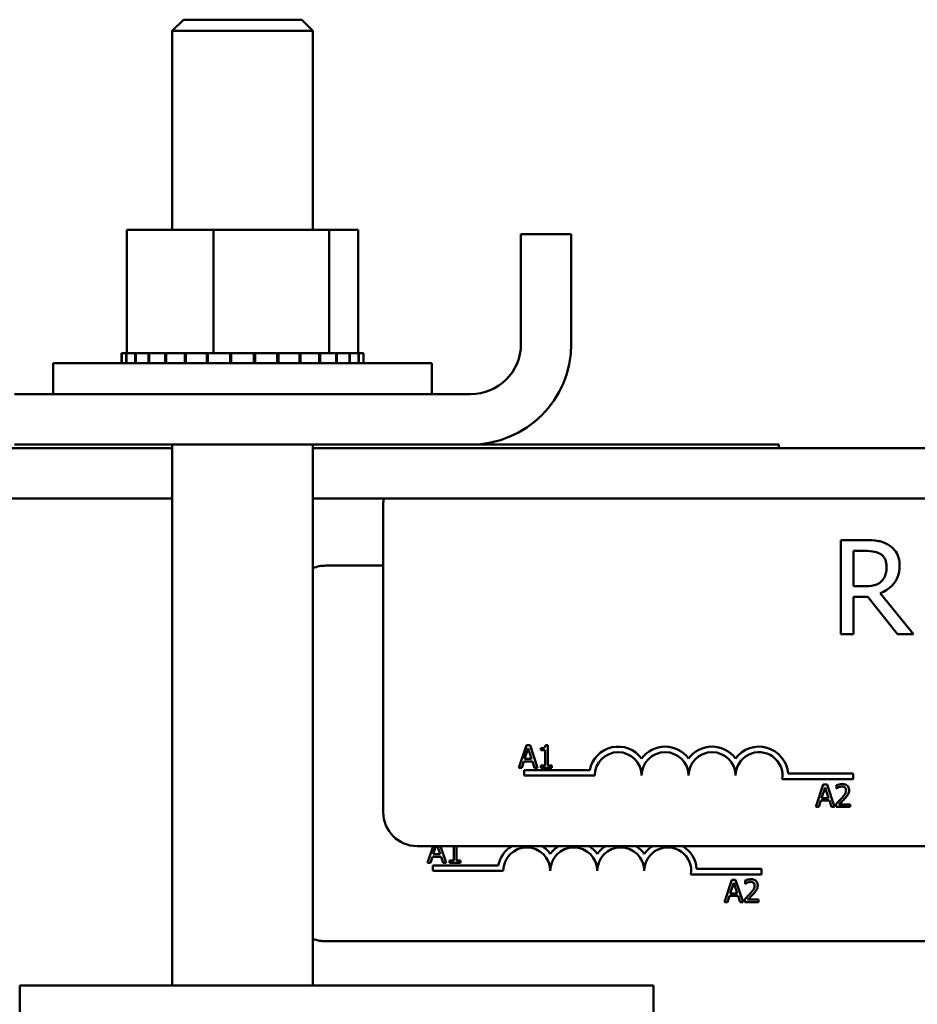
# Model space of a CAD drawing. Units: inches. Extents: x 0.6 to 84.4, y 1.9 to 53.2.
# Drawn here: x 8.4 to 10.8, y 28.5 to 31.1 of the extents above; entities that cross this region are included whole.
import ezdxf

# ---------------------------------------------------------------- set-up
doc = ezdxf.new("R2010")
doc.units = ezdxf.units.IN
doc.header["$LTSCALE"] = 5
doc.header["$MEASUREMENT"] = 0
doc.layers.add('Visible (ANSI)', color=7, linetype='Continuous', lineweight=50)

msp = doc.modelspace()

# ---------------------------------------------------------------- linework, layer by layer
at = {"layer": 'Visible (ANSI)'}
for p, q in [((8.8135, 31.1428), (8.7835, 31.1128)), ((8.8135, 31.1428), (9.1285, 31.1428)), ((9.1285, 31.1428), (9.1585, 31.1128)), ((9.1585, 31.1128), (8.7835, 31.1128)), ((8.7835, 31.1128), (8.7835, 30.5838)), ((9.1585, 31.1128), (9.1585, 30.5838)), ((8.663, 30.5838), (8.663, 30.2548)), ((8.8936, 30.5838), (8.663, 30.5838)), ((9.2016, 30.5838), (8.8936, 30.5838)), ((8.8936, 30.5838), (8.8936, 30.2548)), ((9.2016, 30.5838), (9.2016, 30.2548)), ((9.279, 30.5838), (9.2016, 30.5838)), ((9.279, 30.5838), (9.279, 30.2548)), ((9.712, 30.2798), (9.712, 30.5718)), ((9.846, 30.5718), (9.712, 30.5718)), ((9.846, 30.2798), (9.846, 30.5718)), ((8.6493, 30.2548), (8.6493, 30.2548)), ((8.6493, 30.2548), (8.6496, 30.2548)), ((8.6493, 30.2548), (8.6493, 30.2288)), ((8.6493, 30.2548), (8.6493, 30.2288)), ((8.6614, 30.2548), (8.6496, 30.2548)), ((8.6496, 30.2548), (8.6496, 30.2288)), ((8.6614, 30.2548), (8.6623, 30.2548)), ((8.6614, 30.2548), (8.6614, 30.2288)), ((8.6688, 30.2548), (8.6623, 30.2548)), ((8.6623, 30.2548), (8.6623, 30.2288)), ((8.6688, 30.2548), (8.6854, 30.2548)), ((8.6854, 30.2548), (8.6869, 30.2548)), ((8.6854, 30.2548), (8.6854, 30.2288)), ((8.7204, 30.2548), (8.6869, 30.2548)), ((8.6869, 30.2548), (8.6869, 30.2288)), ((8.7204, 30.2548), (8.7223, 30.2548)), ((8.7204, 30.2548), (8.7204, 30.2288)), ((8.765, 30.2548), (8.7223, 30.2548)), ((8.7223, 30.2548), (8.7223, 30.2288)), ((8.765, 30.2548), (8.7674, 30.2548)), ((8.765, 30.2548), (8.765, 30.2288)), ((8.8175, 30.2548), (8.7674, 30.2548)), ((8.7674, 30.2548), (8.7674, 30.2288)), ((8.8175, 30.2548), (8.8202, 30.2548)), ((8.8175, 30.2548), (8.8175, 30.2288)), ((8.8497, 30.2548), (8.8202, 30.2548)), ((8.8202, 30.2548), (8.8202, 30.2288)), ((8.8497, 30.2548), (8.876, 30.2548)), ((8.876, 30.2548), (8.8789, 30.2548)), ((8.876, 30.2548), (8.876, 30.2288)), ((8.8829, 30.2548), (8.8789, 30.2548)), ((8.8789, 30.2548), (8.8789, 30.2288)), ((8.8829, 30.2548), (8.8936, 30.2548)), ((8.8936, 30.2548), (8.9329, 30.2548)), ((8.938, 30.2548), (8.9329, 30.2548)), ((8.938, 30.2548), (8.9411, 30.2548)), ((8.938, 30.2548), (8.938, 30.2288)), ((9.0014, 30.2548), (8.9411, 30.2548)), ((8.9411, 30.2548), (8.9411, 30.2288)), ((9.0014, 30.2548), (9.0045, 30.2548)), ((9.0014, 30.2548), (9.0014, 30.2288)), ((9.0636, 30.2548), (9.0045, 30.2548)), ((9.0045, 30.2548), (9.0045, 30.2288)), ((9.0636, 30.2548), (9.0665, 30.2548)), ((9.0636, 30.2548), (9.0636, 30.2288)), ((9.1222, 30.2548), (9.0665, 30.2548)), ((9.0665, 30.2548), (9.0665, 30.2288)), ((9.1222, 30.2548), (9.1249, 30.2548)), ((9.1222, 30.2548), (9.1222, 30.2288)), ((9.175, 30.2548), (9.1249, 30.2548)), ((9.1249, 30.2548), (9.1249, 30.2288)), ((9.175, 30.2548), (9.1774, 30.2548)), ((9.175, 30.2548), (9.175, 30.2288)), ((9.1774, 30.2548), (9.1774, 30.2288)), ((9.1774, 30.2548), (9.2016, 30.2548)), ((9.2016, 30.2548), (9.2074, 30.2548)), ((9.22, 30.2548), (9.2074, 30.2548)), ((9.22, 30.2548), (9.2219, 30.2548)), ((9.22, 30.2548), (9.22, 30.2288)), ((9.2554, 30.2548), (9.2219, 30.2548)), ((9.2219, 30.2548), (9.2219, 30.2288)), ((9.2554, 30.2548), (9.2568, 30.2548)), ((9.2554, 30.2548), (9.2554, 30.2288)), ((9.2799, 30.2548), (9.2568, 30.2548)), ((9.2568, 30.2548), (9.2568, 30.2288)), ((9.2799, 30.2548), (9.2808, 30.2548)), ((9.2799, 30.2548), (9.2799, 30.2288)), ((9.2925, 30.2548), (9.2808, 30.2548)), ((9.2808, 30.2548), (9.2808, 30.2288)), ((9.2925, 30.2548), (9.2928, 30.2548)), ((9.2925, 30.2548), (9.2925, 30.2288)), ((9.2928, 30.2548), (9.2928, 30.2288)), ((8.4675, 30.2288), (9.4745, 30.2288)), ((8.4675, 30.1458), (8.4675, 30.2288)), ((9.4745, 30.1458), (9.4745, 30.2288)), ((9.578, 30.1458), (8.364, 30.1458)), ((8.364, 30.0118), (9.578, 30.0118)), ((8.7835, 30.0118), (8.7835, 28.5718)), ((9.1585, 30.0118), (9.1585, 28.5718)), ((10.398, 30.0118), (9.578, 30.0118)), ((10.398, 30.0018), (10.398, 30.0118)), ((8.7835, 30.0018), (3.376, 30.0018)), ((14.5335, 30.0018), (9.1585, 30.0018)), ((8.7835, 29.8678), (3.376, 29.8678)), ((14.5335, 29.8678), (9.1585, 29.8678)), ((9.3456, 29.033), (9.3456, 29.853)), ((10.6277, 29.7574), (10.5633, 29.7574)), ((10.5633, 29.7574), (10.5633, 29.5074)), ((10.5965, 29.6346), (10.5965, 29.7286)), ((10.5965, 29.7286), (10.6295, 29.7286)), ((9.1925, 29.6895), (9.3456, 29.6895)), ((10.6257, 29.6346), (10.5965, 29.6346)), ((10.5965, 29.5074), (10.5965, 29.6068)), ((10.5965, 29.6068), (10.6346, 29.6068)), ((10.6346, 29.6068), (10.7136, 29.5074)), ((10.7567, 29.5074), (10.6678, 29.6161)), ((10.5633, 29.5074), (10.5965, 29.5074)), ((10.7136, 29.5074), (10.7567, 29.5074)), ((9.7264, 29.2116), (9.7061, 29.1516)), ((9.7218, 29.1752), (9.7311, 29.2034)), ((9.7362, 29.2116), (9.7264, 29.2116)), ((9.7311, 29.2034), (9.7404, 29.1752)), ((9.7564, 29.1516), (9.7362, 29.2116)), ((9.7651, 29.2034), (9.7651, 29.198)), ((9.7651, 29.198), (9.776, 29.198)), ((9.776, 29.198), (9.776, 29.1577)), ((9.7837, 29.2118), (9.7775, 29.2118)), ((9.7837, 29.1577), (9.7837, 29.2118)), ((9.7404, 29.1752), (9.7218, 29.1752)), ((9.7061, 29.1516), (9.7142, 29.1516)), ((9.7142, 29.1516), (9.7197, 29.1684)), ((9.7197, 29.1684), (9.7426, 29.1684)), ((9.7426, 29.1684), (9.748, 29.1516)), ((9.748, 29.1516), (9.7564, 29.1516)), ((9.7651, 29.1577), (9.7651, 29.1516)), ((9.776, 29.1577), (9.7651, 29.1577)), ((9.7651, 29.1516), (9.7944, 29.1516)), ((9.7944, 29.1577), (9.7837, 29.1577)), ((9.7944, 29.1516), (9.7944, 29.1577)), ((9.7206, 29.1305), (9.7206, 29.1452)), ((9.7206, 29.1452), (9.8948, 29.1452)), ((9.9081, 29.1305), (9.7206, 29.1305)), ((10.5956, 29.1211), (10.4074, 29.1211)), ((10.4227, 29.1358), (10.5956, 29.1358)), ((10.5956, 29.1358), (10.5956, 29.1211)), ((10.5166, 29.1071), (10.4964, 29.0471)), ((10.5121, 29.0707), (10.5213, 29.0989)), ((10.5264, 29.1071), (10.5166, 29.1071)), ((10.5213, 29.0989), (10.5306, 29.0707)), ((10.5466, 29.0471), (10.5264, 29.1071)), ((10.5519, 29.1048), (10.5519, 29.0962)), ((10.5519, 29.0962), (10.5523, 29.0962)), ((10.5306, 29.0707), (10.5121, 29.0707)), ((10.4964, 29.0471), (10.5044, 29.0471)), ((10.5044, 29.0471), (10.5099, 29.0639)), ((10.5099, 29.0639), (10.5328, 29.0639)), ((10.5328, 29.0639), (10.5382, 29.0471)), ((10.5382, 29.0471), (10.5466, 29.0471)), ((10.5506, 29.0556), (10.5506, 29.0471)), ((10.5506, 29.0471), (10.5876, 29.0471)), ((10.5876, 29.0541), (10.5582, 29.0541)), ((10.5876, 29.0471), (10.5876, 29.0541)), ((14.2556, 28.943), (9.4356, 28.943)), ((9.4782, 28.943), (9.463, 28.8981)), ((9.4787, 28.9216), (9.4857, 28.943)), ((9.4902, 28.943), (9.4972, 28.9216)), ((9.5133, 28.8981), (9.4981, 28.943)), ((9.5329, 28.943), (9.5329, 28.9042)), ((9.5406, 28.9042), (9.5406, 28.943)), ((9.4711, 28.8981), (9.4765, 28.9148)), ((9.4765, 28.9148), (9.4994, 28.9148)), ((9.4972, 28.9216), (9.4787, 28.9216)), ((9.4994, 28.9148), (9.5049, 28.8981)), ((9.463, 28.8981), (9.4711, 28.8981)), ((9.4775, 28.877), (9.4775, 28.8917)), ((9.4775, 28.8917), (9.6517, 28.8917)), ((9.5049, 28.8981), (9.5133, 28.8981)), ((9.522, 28.9042), (9.522, 28.8981)), ((9.5329, 28.9042), (9.522, 28.9042)), ((9.522, 28.8981), (9.5512, 28.8981)), ((9.5512, 28.9042), (9.5406, 28.9042)), ((9.5512, 28.8981), (9.5512, 28.9042)), ((9.665, 28.877), (9.4775, 28.877)), ((10.3525, 28.8675), (10.1643, 28.8675)), ((10.1795, 28.8822), (10.3525, 28.8822)), ((10.3525, 28.8822), (10.3525, 28.8675)), ((10.2734, 28.8535), (10.2532, 28.7935)), ((10.2689, 28.8171), (10.2782, 28.8454)), ((10.2833, 28.8535), (10.2734, 28.8535)), ((10.2782, 28.8454), (10.2875, 28.8171)), ((10.3035, 28.7935), (10.2833, 28.8535)), ((10.3087, 28.8512), (10.3087, 28.8427)), ((10.3087, 28.8427), (10.3092, 28.8427)), ((10.2613, 28.7935), (10.2667, 28.8103)), ((10.2667, 28.8103), (10.2896, 28.8103)), ((10.2875, 28.8171), (10.2689, 28.8171)), ((10.2896, 28.8103), (10.2951, 28.7935)), ((10.2532, 28.7935), (10.2613, 28.7935)), ((10.2951, 28.7935), (10.3035, 28.7935)), ((10.3075, 28.8021), (10.3075, 28.7935)), ((10.3075, 28.7935), (10.3445, 28.7935)), ((10.3445, 28.8005), (10.315, 28.8005)), ((10.3445, 28.7935), (10.3445, 28.8005)), ((14.0125, 28.6895), (9.1925, 28.6895)), ((10.065, 28.5718), (8.378, 28.5718)), ((8.378, 25.0718), (8.378, 28.5718)), ((10.065, 25.0718), (10.065, 28.5718))]:
    msp.add_line(p, q, dxfattribs=at)
for centre, radius, start, end in [((9.578, 30.2798), 0.268, 270, 0), ((9.578, 30.2798), 0.134, 270, 0), ((9.4356, 29.853), 0.09, 170.5695, 180), ((9.1925, 29.5995), 0.09, 90, 112.1797), ((9.9706, 29.1305), 0.0772, 35.9425, 169.0242), ((10.0956, 29.1305), 0.0772, 35.9425, 144.0575), ((10.2206, 29.1305), 0.0772, 35.9425, 144.0575), ((10.3456, 29.1305), 0.0772, 3.8949, 144.0575), ((9.9706, 29.1305), 0.0625, 0, 180), ((10.0956, 29.1305), 0.0625, 0, 180), ((10.2206, 29.1305), 0.0625, 0, 180), ((10.3456, 29.1305), 0.0625, 351.2996, 180), ((9.4356, 29.033), 0.09, 180, 270), ((9.7275, 28.877), 0.0772, 121.1659, 169.0242), ((9.7275, 28.877), 0.0625, 0, 180), ((9.7275, 28.877), 0.0772, 35.9425, 58.8341), ((9.8525, 28.877), 0.0772, 121.1659, 144.0575), ((9.8525, 28.877), 0.0625, 0, 180), ((9.8525, 28.877), 0.0772, 35.9425, 58.8341), ((9.9775, 28.877), 0.0772, 121.1659, 144.0575), ((9.9775, 28.877), 0.0625, 0, 180), ((9.9775, 28.877), 0.0772, 35.9425, 58.8341), ((10.1025, 28.877), 0.0772, 121.1659, 144.0575), ((10.1025, 28.877), 0.0625, 351.2996, 180), ((10.1025, 28.877), 0.0772, 3.8949, 58.8341), ((9.1925, 28.7795), 0.09, 247.8203, 270)]:
    msp.add_arc(centre, radius, start, end, dxfattribs=at)
for points, knots in [([(10.6913, 29.7442), (10.687, 29.7469), (10.6825, 29.7493), (10.6732, 29.7529), (10.6685, 29.7542), (10.6518, 29.7569), (10.6397, 29.7574), (10.6277, 29.7574)], [-0.1677598, -0.1677598, -0.1677598, -0.1677598, -0.1290227, -0.1290227, -0.0915306, -0.0915306, 0, 0, 0, 0]), ([(10.6295, 29.7286), (10.6351, 29.7286), (10.6454, 29.7283), (10.6595, 29.7251), (10.6646, 29.7231), (10.6692, 29.7201)], [-0.1096682, -0.1096682, -0.1096682, -0.1096682, -0.0421512, -0.0421512, 0, 0, 0, 0]), ([(10.7197, 29.6895), (10.7197, 29.6965), (10.7189, 29.7036), (10.7157, 29.7151), (10.7135, 29.7206), (10.7045, 29.7338), (10.6985, 29.7396), (10.6913, 29.7442)], [-0.2014197, -0.2014197, -0.2014197, -0.2014197, -0.1216699, -0.1216699, -0.0648422, -0.0648422, 0, 0, 0, 0]), ([(10.6692, 29.7201), (10.672, 29.7182), (10.6746, 29.7159), (10.6792, 29.7103), (10.6807, 29.7073), (10.6841, 29.6992), (10.685, 29.693), (10.685, 29.6869)], [-0.08503315, -0.08503315, -0.08503315, -0.08503315, -0.06740103, -0.06740103, -0.04703786, -0.04703786, 0, 0, 0, 0]), ([(10.6678, 29.6161), (10.674, 29.6184), (10.6799, 29.6213), (10.6907, 29.6283), (10.6955, 29.6322), (10.7084, 29.6456), (10.7123, 29.654), (10.7181, 29.6683), (10.7197, 29.6788), (10.7197, 29.6895)], [-0.1541803, -0.1541803, -0.1541803, -0.1541803, -0.1350939, -0.1350939, -0.1169397, -0.1169397, -0.0811847, -0.0811847, 0, 0, 0, 0]), ([(10.685, 29.6869), (10.685, 29.6822), (10.6847, 29.6774), (10.683, 29.6682), (10.6818, 29.6643), (10.678, 29.6558), (10.6749, 29.6514), (10.6708, 29.6475)], [-0.09760014, -0.09760014, -0.09760014, -0.09760014, -0.07012214, -0.07012214, -0.04247941, -0.04247941, 0, 0, 0, 0]), ([(10.6708, 29.6475), (10.6682, 29.6449), (10.6653, 29.6427), (10.6574, 29.6385), (10.6532, 29.6375), (10.6431, 29.6353), (10.6342, 29.6346), (10.6257, 29.6346)], [-0.08808645, -0.08808645, -0.08808645, -0.08808645, -0.07878701, -0.07878701, -0.06541676, -0.06541676, 0, 0, 0, 0]), ([(9.7775, 29.2118), (9.7774, 29.211), (9.7773, 29.2102), (9.7769, 29.2087), (9.7767, 29.208), (9.776, 29.2068), (9.7755, 29.2062), (9.7746, 29.2054), (9.7738, 29.2049), (9.7703, 29.2037), (9.7677, 29.2034), (9.7651, 29.2034)], [-0.1005438, -0.1005438, -0.1005438, -0.1005438, -0.0762723, -0.0762723, -0.0553229, -0.0553229, -0.032618, -0.032618, -0.0195337, -0.0195337, 0, 0, 0, 0]), ([(10.5672, 29.1084), (10.5634, 29.1084), (10.5602, 29.1075), (10.5564, 29.1065), (10.5538, 29.1057), (10.5519, 29.1048)], [-0.02537479, -0.02537479, -0.02537479, -0.02537479, -0.01636059, -0.01636059, 0, 0, 0, 0]), ([(10.5523, 29.0962), (10.5532, 29.0968), (10.554, 29.0973), (10.5559, 29.0985), (10.557, 29.0991), (10.5582, 29.0995)], [-0.01709269, -0.01709269, -0.01709269, -0.01709269, -0.00936796, -0.00936796, 0, 0, 0, 0]), ([(10.5582, 29.0995), (10.5601, 29.1003), (10.5617, 29.1007), (10.5638, 29.1012), (10.5652, 29.1014), (10.5667, 29.1014)], [-0.01621929, -0.01621929, -0.01621929, -0.01621929, -0.01114601, -0.01114601, 0, 0, 0, 0]), ([(10.5667, 29.1014), (10.5686, 29.1014), (10.5699, 29.1011), (10.572, 29.1004), (10.5731, 29.0998), (10.574, 29.099)], [-0.0167019, -0.0167019, -0.0167019, -0.0167019, -0.00937535, -0.00937535, 0, 0, 0, 0]), ([(10.5851, 29.0919), (10.5851, 29.0932), (10.585, 29.0944), (10.5846, 29.0969), (10.5843, 29.098), (10.583, 29.1009), (10.582, 29.1024), (10.5795, 29.1048), (10.5779, 29.106), (10.5729, 29.108), (10.57, 29.1084), (10.5672, 29.1084)], [-0.0959954, -0.0959954, -0.0959954, -0.0959954, -0.07980065, -0.07980065, -0.06487587, -0.06487587, -0.04062092, -0.04062092, -0.02135969, -0.02135969, 0, 0, 0, 0]), ([(10.574, 29.099), (10.5745, 29.0986), (10.5749, 29.0981), (10.5757, 29.0969), (10.576, 29.0963), (10.5768, 29.0945), (10.577, 29.0929), (10.577, 29.0914)], [-0.01799053, -0.01799053, -0.01799053, -0.01799053, -0.01511041, -0.01511041, -0.01146257, -0.01146257, 0, 0, 0, 0]), ([(10.5651, 29.07), (10.5618, 29.0664), (10.5596, 29.0642), (10.5557, 29.0604), (10.5531, 29.058), (10.5506, 29.0556)], [-0.04170724, -0.04170724, -0.04170724, -0.04170724, -0.02643388, -0.02643388, 0, 0, 0, 0]), ([(10.5582, 29.0541), (10.5609, 29.0566), (10.5644, 29.0599), (10.5685, 29.0638), (10.5713, 29.0667), (10.574, 29.0696)], [-0.04283915, -0.04283915, -0.04283915, -0.04283915, -0.03037008, -0.03037008, 0, 0, 0, 0]), ([(10.577, 29.0914), (10.577, 29.0898), (10.5768, 29.0883), (10.5759, 29.0851), (10.5753, 29.0836), (10.5726, 29.0788), (10.5693, 29.0746), (10.5651, 29.07)], [-0.08762492, -0.08762492, -0.08762492, -0.08762492, -0.06763594, -0.06763594, -0.04692782, -0.04692782, 0, 0, 0, 0]), ([(10.574, 29.0696), (10.5755, 29.0712), (10.577, 29.0729), (10.5798, 29.0763), (10.581, 29.078), (10.582, 29.0799)], [-0.03315218, -0.03315218, -0.03315218, -0.03315218, -0.0160429, -0.0160429, 0, 0, 0, 0]), ([(10.582, 29.0799), (10.5834, 29.0822), (10.584, 29.0843), (10.5849, 29.0875), (10.5851, 29.0897), (10.5851, 29.0919)], [-0.02530612, -0.02530612, -0.02530612, -0.02530612, -0.01672719, -0.01672719, 0, 0, 0, 0]), ([(10.3241, 28.8548), (10.3203, 28.8548), (10.317, 28.854), (10.3132, 28.853), (10.3107, 28.8522), (10.3087, 28.8512)], [-0.02537479, -0.02537479, -0.02537479, -0.02537479, -0.01636059, -0.01636059, 0, 0, 0, 0]), ([(10.3092, 28.8427), (10.31, 28.8432), (10.3109, 28.8438), (10.3128, 28.8449), (10.3139, 28.8455), (10.315, 28.846)], [-0.01709269, -0.01709269, -0.01709269, -0.01709269, -0.00936796, -0.00936796, 0, 0, 0, 0]), ([(10.315, 28.846), (10.317, 28.8468), (10.3186, 28.8472), (10.3206, 28.8477), (10.3221, 28.8479), (10.3235, 28.8479)], [-0.01621929, -0.01621929, -0.01621929, -0.01621929, -0.01114601, -0.01114601, 0, 0, 0, 0]), ([(10.3338, 28.8379), (10.3338, 28.8363), (10.3336, 28.8347), (10.3328, 28.8315), (10.3321, 28.83), (10.3295, 28.8253), (10.3261, 28.821), (10.322, 28.8165)], [-0.08762492, -0.08762492, -0.08762492, -0.08762492, -0.06763594, -0.06763594, -0.04692782, -0.04692782, 0, 0, 0, 0]), ([(10.3235, 28.8479), (10.3255, 28.8479), (10.3268, 28.8475), (10.3289, 28.8468), (10.3299, 28.8462), (10.3309, 28.8454)], [-0.0167019, -0.0167019, -0.0167019, -0.0167019, -0.00937535, -0.00937535, 0, 0, 0, 0]), ([(10.342, 28.8383), (10.342, 28.8396), (10.3419, 28.8409), (10.3414, 28.8433), (10.3411, 28.8445), (10.3399, 28.8473), (10.3388, 28.8489), (10.3363, 28.8513), (10.3347, 28.8525), (10.3298, 28.8544), (10.3269, 28.8548), (10.3241, 28.8548)], [-0.0959954, -0.0959954, -0.0959954, -0.0959954, -0.07980065, -0.07980065, -0.06487587, -0.06487587, -0.04062092, -0.04062092, -0.02135969, -0.02135969, 0, 0, 0, 0]), ([(10.3309, 28.8454), (10.3313, 28.845), (10.3318, 28.8445), (10.3326, 28.8434), (10.3329, 28.8428), (10.3336, 28.8409), (10.3338, 28.8394), (10.3338, 28.8379)], [-0.01799053, -0.01799053, -0.01799053, -0.01799053, -0.01511041, -0.01511041, -0.01146257, -0.01146257, 0, 0, 0, 0]), ([(10.3389, 28.8263), (10.3402, 28.8287), (10.3409, 28.8307), (10.3418, 28.8339), (10.342, 28.8361), (10.342, 28.8383)], [-0.02530612, -0.02530612, -0.02530612, -0.02530612, -0.01672719, -0.01672719, 0, 0, 0, 0]), ([(10.322, 28.8165), (10.3187, 28.8129), (10.3165, 28.8107), (10.3125, 28.8068), (10.31, 28.8044), (10.3075, 28.8021)], [-0.04170724, -0.04170724, -0.04170724, -0.04170724, -0.02643388, -0.02643388, 0, 0, 0, 0]), ([(10.315, 28.8005), (10.3178, 28.8031), (10.3213, 28.8064), (10.3253, 28.8102), (10.3282, 28.8131), (10.3309, 28.8161)], [-0.04283915, -0.04283915, -0.04283915, -0.04283915, -0.03037008, -0.03037008, 0, 0, 0, 0]), ([(10.3309, 28.8161), (10.3324, 28.8177), (10.3339, 28.8194), (10.3367, 28.8227), (10.3379, 28.8245), (10.3389, 28.8263)], [-0.03315218, -0.03315218, -0.03315218, -0.03315218, -0.0160429, -0.0160429, 0, 0, 0, 0])]:
    msp.add_open_spline(points, degree=3, knots=knots, dxfattribs=at)

doc.saveas('drawing.dxf')
